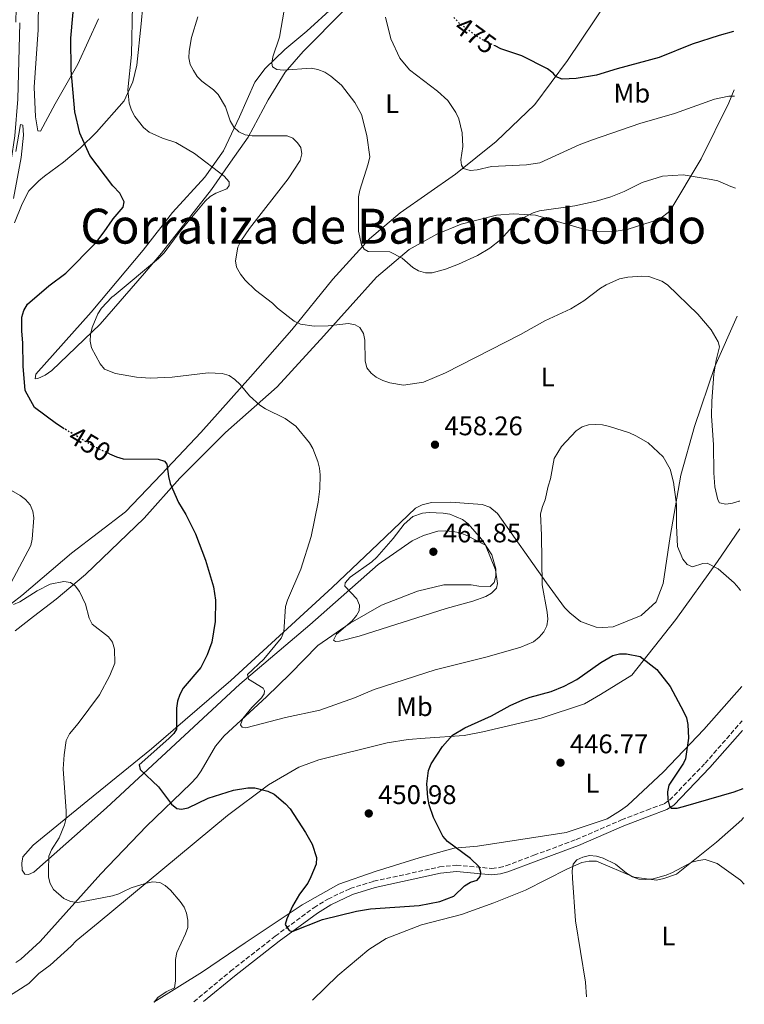
# Model space of a CAD drawing. Units: metres. Extents: x 583822 to 587272, y 4708118 to 4710473.
# Drawn here: x 587002 to 587272, y 4708156 to 4708523 of the extents above; entities that cross this region are included whole.
import ezdxf
from ezdxf.enums import TextEntityAlignment as Align

# ---------------------------------------------------------------- set-up
doc = ezdxf.new("R2010")
doc.units = ezdxf.units.M
doc.header["$MEASUREMENT"] = 0
doc.linetypes.add('DGN Style 3', pattern=[2.435891, 1.739922, -0.695969])
doc.linetypes.add('DGN Style 5', pattern=[1.217945, 0.521977, -0.695969])
for name, color, linetype, lineweight in [('Camino', 7, 'DGN Style 3', 0), ('Cota de curva de nivel directora', 7, 'Continuous', 0), ('Cota de punto acotado terreno', 7, 'Continuous', 0), ('Curva de nivel directora', 30, 'Continuous', 30), ('Curva de nivel directora no vista', 30, 'DGN Style 5', 30), ('Curva de nivel intermedia', 30, 'Continuous', 0), ('Etiqueta de uso rústico', 92, 'Continuous', 0), ('Línea de cambio de uso (parcela vista)', 92, 'Continuous', 0), ('Margen derecho', 7, 'Continuous', 0), ('Punto acotado terreno (símbolo)', 7, 'Continuous', 0), ('Texto de Corraliza', 7, 'Continuous', 0)]:
    doc.layers.add(name, color=color, linetype=linetype, lineweight=lineweight)
doc.styles.add('Style-Arial', font='arial.ttf')

# ---------------------------------------------------------------- blocks, each defined once
blk = doc.blocks.new('5PATER')
at = {"layer": 'Punto acotado terreno (símbolo)', "linetype": 'Continuous', "lineweight": 0}
h = blk.add_hatch(color=51, dxfattribs=at)
edge = h.paths.add_edge_path()
edge.add_ellipse((0, 0), major_axis=(-0.11, -0.111), ratio=0.999422, start_angle=0, end_angle=360)

msp = doc.modelspace()

# ---------------------------------------------------------------- linework, layer by layer
at = {"layer": 'Camino', "color": 7, "linetype": 'DGN Style 3', "lineweight": 0}
msp.add_polyline3d([(587066.66, 4708157.07, 447.68), (587080.34, 4708168.41, 449.14), (587097, 4708181.5, 450.3), (587111.35, 4708192.07, 451.89), (587116.55, 4708195.31, 452.24), (587124.85, 4708199.22, 452.63), (587133.61, 4708201.93, 452.82), (587158.13, 4708207.26, 452.68), (587164.45, 4708207.95, 451.99), (587177.63, 4708206.71, 449.68), (587180.4, 4708207.01, 449.37), (587182.87, 4708207.7, 448.91), (587193.28, 4708211.62, 446.98), (587209, 4708217.47, 446.6), (587225.89, 4708224.77, 447.29), (587235.29, 4708228.47, 449.6), (587241.69, 4708230.77, 450.22), (587243.77, 4708232.16, 450.37), (587256.96, 4708245.86, 452.84), (587270.81, 4708261.69, 455.08)], dxfattribs=at)
at = {"layer": 'Curva de nivel directora', "color": 30, "linetype": 'Continuous', "lineweight": 30, "flags": 128}
for points, elevation in [([(587018.48, 4708370.46), (587015.52, 4708372.23), (587007.42, 4708378.41), (587003.9, 4708384.65), (587003.2, 4708393.8), (587003.08, 4708402.38), (587002.66, 4708406.84), (587002.67, 4708412.03), (587003.39, 4708414.42), (587004.75, 4708416.8), (587012.73, 4708423.7), (587019.08, 4708428.4), (587030.22, 4708439.73), (587033.37, 4708443.71), (587036.41, 4708448.2), (587036.66, 4708448.63), (587040.37, 4708453.01), (587040.72, 4708454.9), (587039.18, 4708458.15), (587036.49, 4708460.86), (587027.93, 4708472.19), (587024.29, 4708480.5), (587022.46, 4708488.48), (587021.09, 4708503.91), (587020.92, 4708515.93), (587022.9, 4708538.27)], 450), ([(587267.59, 4708518.31), (587262.18, 4708516.9), (587252.2, 4708513.63), (587239.92, 4708508.71), (587224.22, 4708504.5), (587216.61, 4708502.14), (587208.97, 4708500.84), (587203.77, 4708500.66), (587201.51, 4708501.53), (587200.41, 4708502.89), (587198.38, 4708504.51), (587188.71, 4708509.25), (587180.96, 4708511.94), (587178.85, 4708512.97)], 475), ([(587035.27, 4708361.15), (587037.92, 4708359.96), (587040.41, 4708359.18), (587053.43, 4708359.14), (587055.82, 4708358.4), (587056.61, 4708357.22), (587057.23, 4708352.62), (587057.91, 4708350.01), (587060.98, 4708343.04), (587063.72, 4708338.46), (587067.27, 4708331.37), (587071.08, 4708321.49), (587073.97, 4708311.59), (587074.78, 4708306.64), (587074.65, 4708298.66), (587073.37, 4708291), (587071.7, 4708286.27), (587069.24, 4708281.57), (587062.69, 4708273.85), (587061.51, 4708271.53), (587060.67, 4708268.97), (587060.29, 4708266.44), (587060.24, 4708258.63), (587059.22, 4708256.92), (587057.43, 4708255.14), (587046.3, 4708245.33), (587046.66, 4708243.58), (587053.53, 4708237.1), (587058.37, 4708230.65), (587060.42, 4708228.99), (587062.14, 4708228.76), (587064.59, 4708229.25), (587071.97, 4708232.92), (587081.46, 4708235.82), (587086.8, 4708236.74), (587089.38, 4708236.71), (587094.25, 4708235.45), (587096.56, 4708234.35), (587100.76, 4708230.78), (587102.51, 4708228.86), (587108.3, 4708220.13), (587110.68, 4708215.71), (587112.37, 4708210.76), (587112.25, 4708208.32), (587110.29, 4708203.59), (587109.06, 4708201.27), (587105.97, 4708197.13), (587103.36, 4708192.68), (587101.27, 4708187.89), (587100.68, 4708185.84), (587102.13, 4708183.59), (587103.23, 4708183.29), (587114.58, 4708187.69), (587127.19, 4708190.8), (587132.41, 4708191.65), (587150.59, 4708192.95), (587158.26, 4708194.4), (587163.44, 4708196.34), (587167.37, 4708200.29), (587169.68, 4708201.55), (587172.11, 4708202.38), (587173.26, 4708203.7), (587173.45, 4708205.19), (587172.86, 4708207.35), (587169.62, 4708210.42), (587161.16, 4708216.7), (587159.41, 4708218.76), (587155.91, 4708225.62), (587154.26, 4708230.44), (587153.77, 4708233.14), (587153.46, 4708238.17), (587154, 4708243.24), (587155.02, 4708245.64), (587159.2, 4708252.06), (587162.91, 4708256.31), (587167.57, 4708259.06), (587177.49, 4708263.51), (587184.46, 4708267.38), (587189.12, 4708269.49), (587191.84, 4708270.53), (587199.67, 4708272.6), (587204.49, 4708274.63), (587209.2, 4708277.09), (587218.12, 4708283.38), (587222.68, 4708286.02), (587225.12, 4708286.67), (587227.69, 4708286.64), (587232.84, 4708285.66), (587239.05, 4708280.85), (587243.96, 4708274.47), (587248.98, 4708265.11), (587250.01, 4708262.8), (587250.57, 4708260.37), (587250.78, 4708255.2), (587249.65, 4708247.57), (587248.94, 4708245.96), (587243.54, 4708237.7), (587242.97, 4708235.26), (587243.12, 4708232.33), (587243.78, 4708229.92), (587244.29, 4708229.2)], 450), ([(587244.29, 4708229.2), (587246.56, 4708229.21), (587249, 4708229.8), (587267.82, 4708235.29), (587271.12, 4708236.49)], 450)]:
    msp.add_lwpolyline(points, dxfattribs=dict(at, elevation=elevation))
at = {"layer": 'Curva de nivel directora no vista', "color": 30, "linetype": 'DGN Style 5', "lineweight": 30, "flags": 128}
for points, elevation in [([(587178.85, 4708512.97), (587174.12, 4708515.27), (587171.94, 4708516.66), (587165.68, 4708521.22), (587163.07, 4708523.95)], 475), ([(587035.27, 4708361.15), (587030.53, 4708363.28), (587018.48, 4708370.46)], 450)]:
    msp.add_lwpolyline(points, dxfattribs=dict(at, elevation=elevation))
at = {"layer": 'Curva de nivel intermedia', "color": 30, "linetype": 'Continuous', "lineweight": 0, "flags": 128}
for points, elevation in [([(587074.9, 4708458.21), (587079, 4708459.84), (587079.85, 4708461.04), (587079.81, 4708462.44), (587077.98, 4708464.44), (587066.99, 4708472.9), (587059.98, 4708477.02), (587054.99, 4708478.68), (587050.08, 4708480.87), (587047.95, 4708482.6), (587044.7, 4708486.69), (587043.51, 4708489.13), (587042.68, 4708491.63), (587042.15, 4708496.62), (587043.47, 4708509.76), (587043.81, 4708528.19)], 455), ([(587268.32, 4708460.08), (587266.5, 4708460.68), (587261.67, 4708462.77), (587259.22, 4708463.27), (587248.84, 4708464.95), (587241.11, 4708464.55), (587233.6, 4708462.12), (587226.81, 4708458.73), (587221.87, 4708456.83), (587216.46, 4708455.21), (587208.45, 4708453.49), (587195.38, 4708451.56), (587192.94, 4708450.86), (587188.48, 4708448.56), (587186.47, 4708447), (587181, 4708440.88), (587176.81, 4708437.68), (587172.23, 4708434.99), (587165.21, 4708431.75), (587160.34, 4708429.92), (587155.39, 4708428.56), (587152.89, 4708428.5), (587150.36, 4708429.25), (587148.21, 4708430.52), (587144.22, 4708433.98), (587139.64, 4708436.34), (587131.63, 4708436.41), (587130.05, 4708437.33), (587129.09, 4708438.93), (587127.97, 4708444.02), (587128.03, 4708456.8), (587128.44, 4708459.27), (587131.62, 4708469.14), (587132.18, 4708471.69), (587131.13, 4708479.67), (587129.06, 4708487.51), (587126.65, 4708491.92), (587121.63, 4708498.35), (587117.72, 4708501.72), (587115.45, 4708503.18), (587112.89, 4708504.25), (587110.42, 4708504.65), (587100.08, 4708503.94), (587097.59, 4708504.17), (587096, 4708505.25), (587095.73, 4708506.52), (587096.13, 4708508.96), (587098.63, 4708516.31), (587100.31, 4708526.37)], 465), ([(587269.78, 4708343.58), (587269.64, 4708343.51), (587267.21, 4708342.75), (587264.73, 4708342.36), (587262.35, 4708342.87), (587261.7, 4708343.92), (587260.6, 4708348.79), (587260.17, 4708353.99), (587260.15, 4708364.41), (587259.35, 4708375.26), (587259.43, 4708380.7), (587260.17, 4708390.75), (587261.04, 4708395.98), (587262.36, 4708400.99), (587261.87, 4708402.83), (587259.21, 4708407.24), (587254.31, 4708413.1), (587242.99, 4708424), (587240.91, 4708425.39), (587236.02, 4708427.1), (587233.48, 4708427.25), (587228.2, 4708426.87), (587225.15, 4708426.21), (587220.17, 4708424.09), (587218.01, 4708422.84), (587211.8, 4708418.12), (587206.96, 4708415.12), (587197.33, 4708410.6), (587188.3, 4708405.56), (587160.38, 4708391.32), (587152.23, 4708387.84), (587144.78, 4708386.7), (587139.62, 4708387.57), (587137.05, 4708388.37), (587134.58, 4708389.6), (587132.66, 4708391.2), (587131.12, 4708393.17), (587130.44, 4708395.7), (587130.28, 4708403.41), (587129.82, 4708405.87), (587128.46, 4708408.12), (587126.75, 4708409.1), (587124.31, 4708409.62), (587116.67, 4708408.73), (587111.46, 4708408.6), (587106.33, 4708409.43), (587103.98, 4708410.55), (587097.82, 4708415.33), (587095.98, 4708417.22), (587089.63, 4708421.99), (587085.74, 4708425.8), (587084.1, 4708427.98), (587082.56, 4708430.56), (587082.25, 4708432.91), (587083.03, 4708438.01), (587084.16, 4708440.25), (587087.42, 4708445), (587101.77, 4708463.46), (587106.26, 4708470.33), (587106.83, 4708472.8), (587106.46, 4708475.18), (587105.33, 4708476.93), (587103.57, 4708478.7), (587101.49, 4708479.48), (587088.44, 4708479.46), (587085.79, 4708479.86), (587083.38, 4708481.02), (587081.56, 4708482.74), (587080.2, 4708485.13), (587078.42, 4708490.35), (587075.74, 4708494.85), (587073.98, 4708496.62), (587069.69, 4708499.88), (587067.9, 4708501.62), (587066.52, 4708503.8), (587065.38, 4708506.1), (587064.84, 4708508.55), (587064.92, 4708511.1), (587065.88, 4708516.17), (587068.12, 4708523.84)], 460), ([(587267.89, 4708494.32), (587265.8, 4708494.25), (587260.51, 4708493.18), (587245.57, 4708487.88), (587232.65, 4708484.1), (587215.06, 4708477.98), (587210.17, 4708476.19), (587195.44, 4708469.4), (587190.47, 4708468.73), (587177.45, 4708468.04), (587172.11, 4708466.81), (587169.5, 4708466.65), (587167.1, 4708467.33), (587166.29, 4708468.53), (587166.01, 4708470.6), (587166.85, 4708475.59), (587166.53, 4708480.6), (587165.27, 4708485.89), (587164.22, 4708488.15), (587161.17, 4708492.62), (587157.39, 4708496.14), (587147.01, 4708504.13), (587143.41, 4708508.42), (587140.03, 4708515.65), (587138.03, 4708523.65)], 470), ([(586999.51, 4708456.22), (587002.47, 4708471.5), (587003.33, 4708479.71), (587003.05, 4708483.43), (587002.21, 4708483.71), (587000.46, 4708473.65)], 445), ([(587270.2, 4708310.19), (587269.58, 4708311.09), (587267.81, 4708313.04), (587261.83, 4708318.25), (587257.81, 4708320.36), (587256.18, 4708320.28), (587252.31, 4708319.07), (587250.36, 4708319.91), (587248.68, 4708321.91), (587246.68, 4708326.62), (587246.28, 4708334.45), (587246.39, 4708342.24), (587245.24, 4708350.53), (587243.97, 4708355.44), (587241.34, 4708360.04), (587235.8, 4708365.22), (587231.16, 4708367.81), (587228.9, 4708368.86), (587221.38, 4708371.31), (587218.85, 4708371.91), (587216.36, 4708372.08), (587213.58, 4708371.93), (587211.19, 4708371.21), (587209.01, 4708369.62), (587203.54, 4708363.85), (587200.82, 4708359.34), (587199.43, 4708351.83), (587198.51, 4708349.03), (587197.5, 4708343.91), (587196.4, 4708341.5), (587195.69, 4708338.82), (587196.14, 4708330.84), (587196.32, 4708312.29), (587198.23, 4708302.19), (587198.46, 4708299.59), (587198.07, 4708297.11), (587196.99, 4708294.85), (587195.18, 4708292.78), (587193.17, 4708291.11), (587188.43, 4708289.12), (587175.84, 4708285.51), (587156.53, 4708280.67), (587133.79, 4708273.35), (587126.46, 4708270.3), (587113.61, 4708265.63), (587100.79, 4708262.87), (587086.01, 4708259.06), (587084.68, 4708259.38), (587084.07, 4708260.25), (587084.97, 4708262.6), (587088.28, 4708266.66), (587091.87, 4708270.3), (587092.91, 4708271.75), (587093.05, 4708272.87), (587092.5, 4708273.8), (587087.07, 4708277.22), (587086.62, 4708278.89), (587092.71, 4708284.68), (587099.2, 4708292.52), (587100.14, 4708294.79), (587100.78, 4708304.21), (587101.51, 4708306.6), (587106.56, 4708318.16), (587110.32, 4708330.32), (587112.94, 4708343.08), (587113.63, 4708348.03), (587113.68, 4708353.31), (587113.5, 4708355.8), (587112.9, 4708358.23), (587111, 4708363.04), (587109.75, 4708365.21), (587104.71, 4708371.35), (587100.63, 4708374.27), (587093.37, 4708377.8), (587091.28, 4708379.17), (587087.38, 4708382.71), (587083.96, 4708386.89), (587081.94, 4708388.8), (587079.78, 4708390.21), (587077.22, 4708391.02), (587072.03, 4708391.22), (587058.65, 4708389.64), (587050.47, 4708389.3), (587045.37, 4708389.66), (587037.48, 4708391.03), (587033.43, 4708392.66), (587031.82, 4708394.57), (587028.6, 4708400.53), (587028.1, 4708403.08), (587028.23, 4708405.58), (587028.83, 4708408.19), (587031, 4708413.26), (587032.35, 4708415.37), (587036.23, 4708419.4), (587037.07, 4708420.06), (587053.52, 4708433.8), (587055.7, 4708435.96), (587061.66, 4708444.04), (587070.85, 4708455.2), (587072.77, 4708456.91), (587074.9, 4708458.21)], 455), ([(586998.52, 4708312.98), (587006.07, 4708326.91), (587006.54, 4708329.37), (587007.1, 4708337.21), (587006.82, 4708339.74), (587005.77, 4708342.13), (587004.03, 4708344.06), (587002.08, 4708345.63), (586995.38, 4708349.4)], 445), ([(587154.24, 4708339.21), (587151.74, 4708339.03), (587148.26, 4708337.79), (587145.03, 4708334.96), (587140.84, 4708329.56), (587134.82, 4708322.58), (587132.99, 4708320.86), (587124.86, 4708315.13), (587122.97, 4708313.09), (587122.92, 4708311.78), (587127.33, 4708307.16), (587128.32, 4708304.81), (587128.18, 4708302.7), (587127.21, 4708300.89), (587125.63, 4708298.95), (587119.77, 4708293.92), (587118.64, 4708291.76), (587119.39, 4708291.25), (587120.88, 4708291.3), (587128.25, 4708293.24), (587160.62, 4708303.48), (587170.52, 4708306.23), (587175.32, 4708307.98), (587177.51, 4708309.17), (587179.31, 4708311.09), (587179.7, 4708312.83), (587178.91, 4708317.85), (587175.25, 4708327.1), (587173.79, 4708329.3), (587168.77, 4708335.02), (587166.63, 4708336.64), (587161.93, 4708338.62), (587159.47, 4708339.04), (587154.24, 4708339.21)], 460), ([(587051.97, 4708156.89), (587053.26, 4708158.67), (587056.37, 4708160.71), (587059.44, 4708162.27), (587059.87, 4708164.87), (587059.83, 4708172.85), (587060.35, 4708175.4), (587063.62, 4708182.31), (587064.43, 4708184.68), (587064.48, 4708187.4), (587063.97, 4708190.03), (587063.05, 4708192.35), (587061.63, 4708194.46), (587057.95, 4708198.65), (587056.08, 4708200.32), (587053.99, 4708201.43), (587051.25, 4708201.74), (587048.58, 4708201.15), (587043.39, 4708199.43), (587040.22, 4708197.95), (587038.81, 4708197.25), (587036.36, 4708196.47), (587023.51, 4708194.04), (587020.79, 4708194.44), (587018.35, 4708195.47), (587014.52, 4708198.88), (587013.21, 4708201.05), (587012.65, 4708203.49), (587012.58, 4708206.12), (587012.71, 4708211.33), (587013.75, 4708213.61), (587016.55, 4708218.14), (587018.59, 4708222.99), (587019.15, 4708225.43), (587019.22, 4708228.07), (587018.11, 4708243.85), (587018.38, 4708248.99), (587019.2, 4708254.39), (587020.42, 4708256.83), (587023.67, 4708260.7), (587031.61, 4708271.35), (587035.46, 4708278.5), (587037.29, 4708283.2), (587037.14, 4708288.42), (587036.46, 4708290.96), (587034.97, 4708292.97), (587028.85, 4708297.65), (587027.71, 4708299.87), (587026.35, 4708305.11), (587024.1, 4708309.85), (587022.5, 4708311.9), (587020.83, 4708313.15), (587018.26, 4708313.53), (587013.26, 4708312.55), (587008.42, 4708310.1), (587001.9, 4708305.99), (586999.61, 4708304.98)], 445), ([(587212.79, 4708158.87), (587212.45, 4708164.37), (587208.8, 4708187.17), (587207.57, 4708203.03), (587207.48, 4708205.87), (587207.82, 4708208.34), (587209.22, 4708209.86), (587211.5, 4708210.94), (587213.92, 4708211.57), (587216.54, 4708211.34), (587219.1, 4708210.54), (587223.67, 4708208.29), (587227.77, 4708204.92), (587229.94, 4708203.61), (587232.26, 4708202.67), (587234.81, 4708202.55), (587237.65, 4708202.86), (587242.46, 4708204.22), (587244.82, 4708205.17), (587252.06, 4708209.09), (587254.51, 4708209.73), (587257.01, 4708209.99), (587261.44, 4708208.5), (587270.1, 4708202.36), (587271.57, 4708200.82)], 445)]:
    msp.add_lwpolyline(points, dxfattribs=dict(at, elevation=elevation))
at = {"layer": 'Línea de cambio de uso (parcela vista)', "color": 92, "linetype": 'Continuous', "lineweight": 0}
for points in [[(587048.37, 4708534.73, 456.54), (587047.05, 4708521.16, 457.15), (587045.5, 4708505.83, 456.69), (587044.03, 4708499.59, 456.08), (587040.71, 4708492.5, 454.77), (587030.45, 4708480.87, 451.91), (587024.36, 4708474.95, 450.6), (587018.13, 4708469.76, 448.22), (587011.07, 4708464.54, 447.06), (587008.94, 4708462.81, 446.91), (587005.26, 4708459.08, 446.73), (587002.82, 4708454.22, 446.45), (586999.9, 4708447.07, 446.37)], [(586995.01, 4708302.33, 443.73), (587002.67, 4708308.41, 444.66), (587021.22, 4708324.06, 446.44), (587041.27, 4708339.53, 448.45), (587054.69, 4708353.47, 450.3), (587069.27, 4708369.02, 452.99), (587087.78, 4708389.81, 457.23), (587103.21, 4708407.29, 460.08), (587118.41, 4708426.08, 463.71), (587132.06, 4708441.17, 465.63), (587143.47, 4708450.8, 467.33), (587164.06, 4708465.19, 469.72), (587179.25, 4708477.43, 471.41), (587193.6, 4708491.13, 473.8), (587205.79, 4708507.61, 476.5), (587221.07, 4708530.41, 480.43)], [(587008.9, 4708530.63, 448.08), (587008.79, 4708518.95, 447.99), (587007.28, 4708497.61, 447.53), (587007.7, 4708486.59, 448.02), (587008.64, 4708481.43, 448.16), (587009.57, 4708481.28, 448.16), (587015.06, 4708491.42, 448.75), (587023.48, 4708506.22, 450.6), (587031.26, 4708523.1, 452.3)], [(587118.57, 4708527.42, 468.18), (587108.7, 4708518.49, 467.71), (587100.53, 4708511.64, 466.48), (587093.2, 4708504.63, 464.94), (587089.34, 4708499.55, 463.94), (587083.63, 4708486.61, 461.24), (587077.68, 4708473.97, 457.77), (587070.81, 4708464.12, 455.15), (587058.78, 4708450.95, 453.69), (587047.83, 4708436.93, 453.92), (587028.46, 4708413.83, 454.53), (587007.94, 4708390.81, 451.84), (587007.63, 4708389.03, 451.84), (587008.63, 4708389.19, 451.84), (587011.33, 4708390.42, 451.84), (587013.88, 4708392.11, 451.91), (587031.85, 4708409.43, 455.3), (587048.36, 4708428.38, 455.92), (587054.68, 4708435.85, 455.38), (587073.28, 4708459.49, 455.84), (587080.3, 4708469.73, 457.39), (587086.93, 4708479.05, 460.16), (587094.35, 4708492.92, 463.17), (587100.67, 4708503.24, 465.02), (587107.38, 4708510.86, 466.17), (587122.81, 4708526.41, 469.18)], [(587267.86, 4708496.62, 471.01), (587265.81, 4708491.84, 470.02), (587255.47, 4708470.97, 466.17), (587243.81, 4708451.48, 462.93), (587239.96, 4708448.48, 462.47), (587228.32, 4708444.79, 462.01), (587223.08, 4708443.87, 462.24), (587217.76, 4708443.8, 462.4), (587212.75, 4708444.49, 462.63), (587193.8, 4708449.98, 465.4), (587185.71, 4708450.45, 465.86), (587179.39, 4708449.92, 466.17), (587166.2, 4708446.62, 466.17), (587157.11, 4708442.85, 466.02), (587146.85, 4708437.15, 465.32), (587134.67, 4708426.84, 463.71), (587115.07, 4708405.05, 461.32), (587097.72, 4708386.03, 457.15), (587078.51, 4708369.09, 454.15), (587061.47, 4708352, 450.76), (587048.2, 4708337.13, 449.22), (587026.37, 4708316.19, 446.13), (587015.42, 4708306.96, 444.98), (587007.02, 4708300.57, 443.37), (587000.18, 4708295.2, 443.24)], [(587216.39, 4708296.61, 452.38), (587218.94, 4708296.45, 452.22), (587222.79, 4708296.68, 452.22), (587233.2, 4708300.91, 452.69), (587238.75, 4708305.99, 452.76), (587241.38, 4708312.77, 453.46), (587244.01, 4708330.26, 454.77), (587247.96, 4708353.14, 456.31), (587253.07, 4708371.25, 458.16), (587260.64, 4708393.67, 460.31), (587268.92, 4708412.31, 462.29)], [(587000.42, 4708171.65, 441.83), (587002.26, 4708172.91, 441.93), (587009.53, 4708179.53, 442.73), (587032.13, 4708204.75, 447.14), (587049.02, 4708222.46, 449.68), (587065.53, 4708238.32, 451.53), (587067.84, 4708240.71, 451.53), (587069.46, 4708243.02, 451.76), (587074.79, 4708252.19, 453.69), (587078.03, 4708256.11, 453.99), (587093.68, 4708270.67, 456.15), (587102.56, 4708279.14, 457.77), (587112.81, 4708289.68, 459.54), (587124.84, 4708298, 461.09), (587136.56, 4708304.69, 462.4), (587149.98, 4708309.92, 462.4), (587159.69, 4708312.38, 462.24), (587169.94, 4708312.29, 462.24), (587172.71, 4708311.83, 462.24), (587176.95, 4708311.74, 461.62), (587178.42, 4708313.13, 461.32), (587179.11, 4708315.6, 461.24), (587179.04, 4708318.29, 461.24), (587177.58, 4708323.53, 461.24), (587175.19, 4708327.08, 461.47), (587168.26, 4708330.71, 462.32), (587165.79, 4708331.64, 462.47), (587163.17, 4708332.18, 462.63), (587160.25, 4708332.49, 462.78), (587157.55, 4708332.26, 462.86), (587152.23, 4708330.72, 462.86), (587147.99, 4708328.65, 462.93), (587135.34, 4708319.87, 461.62), (587109.82, 4708297.47, 458.77), (587083.75, 4708275.3, 455.31), (587034.16, 4708229.34, 448.37), (587007.16, 4708205.32, 444.75), (587005.16, 4708204.47, 444.59), (587003.85, 4708204.55, 444.52), (587002.85, 4708206.01, 444.13), (587002.62, 4708208.63, 443.67), (587003.08, 4708211.02, 442.98), (587006.94, 4708215.41, 443.05), (587027.22, 4708231.96, 446.67), (587050.9, 4708251.28, 449.91), (587080.51, 4708276.69, 453.53), (587118.15, 4708311.33, 458.23), (587135.27, 4708327.58, 459.93), (587149.16, 4708340.82, 459.85), (587151.7, 4708342.13, 459.78), (587155.09, 4708342.97, 459.78), (587162.34, 4708343.05, 459.39), (587174.05, 4708342.19, 457.46), (587176.82, 4708341.26, 457.15), (587179.75, 4708338.87, 457), (587197.91, 4708313.11, 455.07), (587204.61, 4708303.86, 453.15), (587206.69, 4708301.85, 452.84), (587210.62, 4708298.69, 452.69), (587216.39, 4708296.61, 452.38)], [(587269.91, 4708333.13, 457.97), (587261.65, 4708321.07, 456), (587246.07, 4708299.43, 452.69), (587229.71, 4708278.64, 449.83), (587217.99, 4708271.48, 448.6), (587212.05, 4708268.02, 448.52), (587196.02, 4708262.64, 448.75), (587174.28, 4708257.57, 450.22), (587167.27, 4708256.19, 450.99), (587152.78, 4708255.2, 452.53), (587146.46, 4708254.67, 452.76), (587138.68, 4708253.52, 452.76), (587113.24, 4708247.15, 452.53), (587105.76, 4708244.45, 451.99), (587094.5, 4708237.84, 450.99), (587079.24, 4708226.37, 449.45), (587031.11, 4708186.41, 444.52), (587022.93, 4708179.75, 442.95), (587021.06, 4708177.75, 442.56), (587013.2, 4708170.68, 441.64), (587008.99, 4708167.62, 441.1), (587005.23, 4708163.91, 440.6), (586996.33, 4708158.19, 440.18)], [(587051.83, 4708156.88, 444.98), (587069.86, 4708168.27, 447.44), (587085.82, 4708179.04, 449.22), (587106.95, 4708193.13, 451.45), (587120.6, 4708200.9, 451.91), (587134.24, 4708205.59, 452.45), (587150.5, 4708210.66, 452.14), (587163.53, 4708214.27, 450.22), (587172.24, 4708215.03, 449.99), (587205.31, 4708220.09, 446.29), (587220.49, 4708225.16, 446.29), (587225.5, 4708228.32, 446.67), (587228.12, 4708230.09, 446.98), (587241.47, 4708242.64, 449.83), (587256.51, 4708258.5, 451.76), (587270.64, 4708274.51, 454.26)], [(587271.26, 4708225.63, 448.14), (587270.65, 4708224.87, 447.99), (587261.24, 4708216.48, 447.06), (587246.28, 4708204.63, 445.6), (587241.65, 4708202.93, 445.44), (587238.88, 4708202.4, 445.37), (587230.55, 4708203.48, 445.37), (587216.61, 4708209.43, 445.52), (587213.84, 4708209.43, 445.44), (587211.06, 4708208.97, 445.44), (587205.74, 4708206.51, 445.44), (587190.09, 4708198.59, 447.68), (587178.3, 4708193.9, 449.07), (587166.27, 4708189.51, 449.45), (587151.47, 4708185.75, 449.14), (587138.29, 4708180.6, 448.45), (587131.81, 4708176.52, 448.06), (587120.32, 4708166.82, 446.14), (587110.86, 4708157.61, 445.01)]]:
    msp.add_polyline3d(points, dxfattribs=at)
at = {"layer": 'Margen derecho', "color": 7, "linetype": 'Continuous', "lineweight": 0, "extrusion": (-0.000773944, -0.034054, 0.99942), "elevation": -160349.32099, "flags": 128}
msp.add_lwpolyline([(479866.10579, 4717924.73721), (479866.10579, 4717919.45278)], dxfattribs=at)
at = {"layer": 'Margen derecho', "color": 7, "linetype": 'Continuous', "lineweight": 0}
for points in [[(587001.88, 4708521.63, 447.06), (587001.19, 4708493.21, 446.12), (587000.01, 4708479.57, 445.72), (586998.76, 4708470.39, 445.5), (586997.38, 4708462.37, 445.19), (586995.33, 4708453.63, 444.96), (586989.01, 4708430.39, 444.14), (586981.09, 4708406.57, 443.16), (586976.22, 4708390.62, 442.89), (586972.47, 4708372.96, 442.31), (586972, 4708366.78, 442.17), (586973.39, 4708328.88, 440.89), (586976.27, 4708297.36, 440.93), (586983.16, 4708231.65, 440.65), (586985.32, 4708207.18, 440.86), (586989.91, 4708156.12, 440.24)], [(587070.27, 4708157.11, 447.93), (587081.81, 4708166.55, 449.14), (587098.43, 4708179.61, 450.3), (587112.68, 4708190.11, 451.89), (587117.68, 4708193.22, 452.24), (587125.71, 4708197, 452.63), (587134.22, 4708199.63, 452.82), (587158.51, 4708204.92, 452.68), (587164.47, 4708205.56, 451.99), (587177.65, 4708204.32, 449.68), (587180.85, 4708204.67, 449.37), (587183.61, 4708205.45, 448.91), (587194.11, 4708209.4, 446.98), (587209.89, 4708215.26, 446.6), (587226.79, 4708222.58, 447.29), (587236.13, 4708226.24, 449.6), (587242.76, 4708228.64, 450.22), (587245.3, 4708230.32, 450.37), (587258.71, 4708244.26, 452.84), (587270.85, 4708258.14, 454.8)]]:
    msp.add_polyline3d(points, dxfattribs=at)

# ---------------------------------------------------------------- block references
at = {"layer": 'Punto acotado terreno (símbolo)', "color": 7, "linetype": 'Continuous', "lineweight": 0, "xscale": 10, "yscale": 10, "zscale": 10}
for p in [(587156.45, 4708364.51, 458.26), (587155.85, 4708324.64, 461.85), (587203.16, 4708246.1, 446.77), (587131.8, 4708227.19, 450.98)]:
    msp.add_blockref('5PATER', p, dxfattribs=at)

# ---------------------------------------------------------------- texts
at = {"layer": 'Cota de curva de nivel directora', "color": 7, "linetype": 'Continuous', "lineweight": 0, "style": 'Style-Arial'}
for s, rotation, p in [('475', 323.96936, (587171.53157, 4708516.96316, 475)), ('450', 329.20614, (587027.97494, 4708364.79993, 450))]:
    msp.add_text(s, height=7, rotation=rotation, dxfattribs=at).set_placement(p, align=Align.MIDDLE_CENTER)
at = {"layer": 'Cota de punto acotado terreno', "color": 7, "linetype": 'Continuous', "lineweight": 0, "style": 'Style-Arial'}
for s, p in [('458.26', (587159.95, 4708368.01, 458.26)), ('461.85', (587159.35, 4708328.14, 461.85)), ('446.77', (587206.66, 4708249.6, 446.77)), ('450.98', (587135.3, 4708230.69, 450.98))]:
    msp.add_text(s, height=7, dxfattribs=at).set_placement(p)
at = {"layer": 'Etiqueta de uso rústico', "color": 92, "linetype": 'Continuous', "lineweight": 0, "style": 'Style-Arial'}
for s, p in [('Mb', (587229.73025, 4708495.41001, 472.76)), ('L', (587140.52142, 4708491.47001, 466.95)), ('L', (587198.38142, 4708389.70001, 457.82)), ('Mb', (587148.78025, 4708266.95001, 454.58)), ('L', (587215.05142, 4708238.48001, 446.8)), ('L', (587243.30142, 4708181.52001, 432.5))]:
    msp.add_text(s, height=7, dxfattribs=at).set_placement(p, align=Align.MIDDLE_CENTER)
at = {"layer": 'Texto de Corraliza', "color": 7, "linetype": 'Continuous', "lineweight": 0, "style": 'Style-Arial'}
msp.add_text('Corraliza de Barrancohondo', height=13, dxfattribs=at).set_placement((587024.44, 4708439.37, 449.47))

doc.saveas('drawing.dxf')
